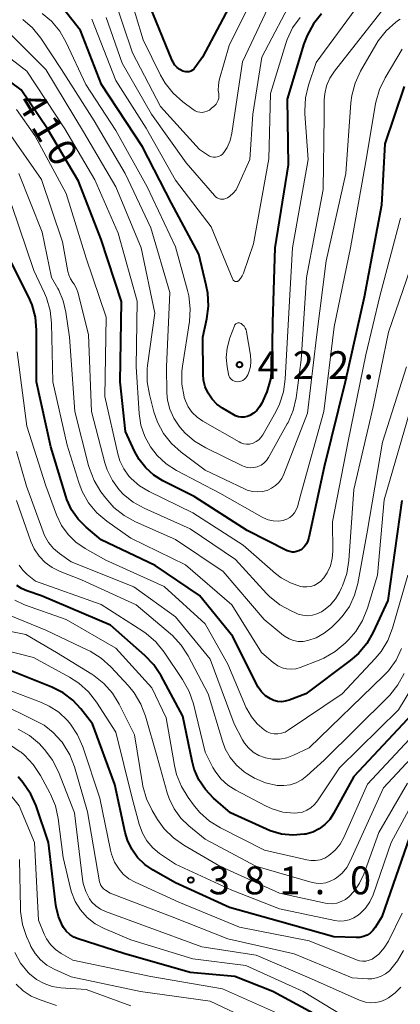
# Model space of a CAD drawing. Units: metres. Extents: x -68000 to -66000, y 21000 to 22500.
# Drawn here: x -66156 to -66105, y 21863 to 21996 of the extents above; entities that cross this region are included whole.
import ezdxf

# ---------------------------------------------------------------- set-up
doc = ezdxf.new("R2010")
doc.units = ezdxf.units.M
for name, color, linetype, lineweight in [('710100_等高線(計曲線)', 7, 'Continuous', 40), ('710200_等高線(主曲線)', 7, 'Continuous', 13), ('731200_図化機測定による標高点', 7, 'Continuous', 40)]:
    doc.layers.add(name, color=color, linetype=linetype, lineweight=lineweight)
doc.styles.add('Style-WORKING', font='MS Gothic.ttf')

msp = doc.modelspace()

# ---------------------------------------------------------------- linework, layer by layer
at = {"layer": '710100_等高線(計曲線)', "linetype": 'Continuous', "lineweight": 40, "flags": 128}
for points, elevation in [([(-66125.89, 22001), (-66131.33, 21990.67), (-66132.37, 21989.22), (-66132.52, 21989.04), (-66132.7, 21988.89), (-66132.91, 21988.78), (-66133.13, 21988.7), (-66133.37, 21988.66), (-66133.6, 21988.66), (-66133.84, 21988.71), (-66134, 21988.76), (-66134.4, 21988.98), (-66134.76, 21989.26), (-66135.07, 21989.6), (-66135.31, 21989.98), (-66135.41, 21990.19), (-66138.42, 21997.58)], 430), ([(-66115.32, 21996.47), (-66116.42, 21995.12), (-66117.27, 21993.59), (-66117.7, 21992.43), (-66119.96, 21985), (-66119.84, 21976.16), (-66121.63, 21965), (-66121.92, 21955), (-66122.03, 21949.06), (-66122.22, 21947.32), (-66122.7, 21945.65), (-66122.92, 21945.13), (-66123.38, 21944.12), (-66123.67, 21943.6), (-66124.05, 21943.14), (-66124.5, 21942.75), (-66124.98, 21942.46), (-66125.35, 21942.31), (-66125.74, 21942.24), (-66126.13, 21942.23), (-66126.52, 21942.29), (-66126.89, 21942.41), (-66127.14, 21942.54), (-66128.67, 21943.46), (-66129.42, 21944), (-66130.07, 21944.67), (-66130.6, 21945.45), (-66130.98, 21946.3), (-66131.21, 21947.21), (-66131.27, 21948.01), (-66131.32, 21953), (-66130.78, 21955.45), (-66130.56, 21957.18), (-66130.64, 21958.92), (-66130.84, 21959.97), (-66131.86, 21964.14), (-66135.5, 21971), (-66139.42, 21978.58), (-66144.93, 21987), (-66147.77, 21994.23), (-66150.08, 21997.2)], 420), ([(-66155.73, 21986.27), (-66162.22, 21991), (-66169.19, 21994.81), (-66171.18, 21996.82)], 410), ([(-66104.2, 21986.7), (-66106.83, 21979), (-66107.27, 21970.73), (-66109.62, 21958.38), (-66112.16, 21947), (-66115, 21935.54), (-66117.03, 21926.04), (-66117.16, 21925.59), (-66117.38, 21925.18), (-66117.66, 21924.81), (-66118, 21924.49), (-66118.12, 21924.4), (-66118.39, 21924.24), (-66118.69, 21924.14), (-66119, 21924.08), (-66119.31, 21924.09), (-66119.61, 21924.14), (-66119.9, 21924.25), (-66119.95, 21924.27), (-66125.32, 21927), (-66132.46, 21931.54), (-66136.68, 21933.68), (-66137.91, 21934.45), (-66138.98, 21935.41), (-66139.88, 21936.55), (-66140.49, 21937.66), (-66141.69, 21940.31), (-66142.43, 21947), (-66142.23, 21957.77), (-66145, 21966.14), (-66148.02, 21973.98), (-66152.19, 21981), (-66155.73, 21986.27)], 410), ([(-66154.27, 21957.36), (-66154.75, 21958.46), (-66157.05, 21963)], 400), ([(-66104.52, 21931), (-66106.43, 21917.57), (-66108.39, 21913.3), (-66109.26, 21911.79), (-66110.37, 21910.45), (-66111.48, 21909.48), (-66117.47, 21905), (-66119.7, 21904.15), (-66120.21, 21904.01), (-66120.73, 21903.96), (-66121.25, 21904), (-66121.75, 21904.12), (-66122.21, 21904.33), (-66122.86, 21904.76), (-66123.41, 21905.3), (-66123.87, 21905.92), (-66124.05, 21906.24), (-66127.26, 21912.74), (-66131.76, 21918.24), (-66137.73, 21922.27), (-66145, 21925.73), (-66147, 21927.42), (-66148.08, 21928.51), (-66148.96, 21929.77), (-66149.61, 21931.17), (-66149.75, 21931.62), (-66151.75, 21938.25), (-66153.67, 21947), (-66153.67, 21953.94), (-66153.82, 21955.68), (-66154.27, 21957.36)], 400), ([(-66102.45, 21903), (-66111, 21893.9), (-66113.71, 21888.92), (-66114.24, 21888.12), (-66114.9, 21887.43), (-66115.67, 21886.86), (-66116.53, 21886.43), (-66117.45, 21886.16), (-66117.65, 21886.12), (-66119.2, 21886.01), (-66120.74, 21886.16), (-66122.23, 21886.59), (-66122.76, 21886.8), (-66127.6, 21889), (-66129.87, 21891), (-66130.96, 21892.14), (-66131.83, 21893.44), (-66132.46, 21894.88), (-66132.75, 21895.97), (-66133.98, 21902.02), (-66136.93, 21907.45), (-66137.89, 21908.9), (-66139.1, 21910.17), (-66143.73, 21914.27), (-66153, 21918.2), (-66155, 21918.86), (-66155.71, 21919.17), (-66156.35, 21919.59)], 390), ([(-66110.19, 21872.25), (-66110.67, 21872.23), (-66113.68, 21872.32), (-66121, 21874.39), (-66127.74, 21876.26), (-66135, 21879.58), (-66138, 21881.29), (-66139.11, 21882.06), (-66140.08, 21883.01), (-66140.86, 21884.12), (-66141.44, 21885.34), (-66141.74, 21886.37), (-66143.16, 21892.84), (-66146.17, 21901), (-66147.72, 21903), (-66148.81, 21904.18), (-66150.1, 21905.16), (-66151.62, 21905.93), (-66157.67, 21908.33)], 380), ([(-66155.5, 21893.08), (-66156.14, 21893.86)], 370), ([(-66114.83, 21861.17), (-66121.88, 21865), (-66127.02, 21866.98), (-66133, 21867.55), (-66141.93, 21870.07), (-66148.09, 21872.05), (-66148.68, 21872.3), (-66149.22, 21872.64), (-66149.69, 21873.08), (-66150.07, 21873.59), (-66150.2, 21873.8), (-66150.73, 21875.05), (-66151.05, 21876.37), (-66151.07, 21876.57), (-66152.08, 21885), (-66153.75, 21889.93), (-66154.45, 21891.53), (-66155.5, 21893.08)], 370), ([(-66103.1, 21886.9), (-66107.21, 21875), (-66108.11, 21873.59), (-66108.42, 21873.18), (-66108.79, 21872.84), (-66109.22, 21872.56), (-66109.69, 21872.37), (-66110.19, 21872.25)], 380)]:
    msp.add_lwpolyline(points, dxfattribs=dict(at, elevation=elevation))
at = {"layer": '710200_等高線(主曲線)', "linetype": 'Continuous', "lineweight": 13, "flags": 128}
for points, elevation in [([(-66122.43, 22003), (-66127.77, 21992.23), (-66129.09, 21987.55), (-66129.22, 21986.87), (-66129.23, 21986.18), (-66129.17, 21985.73), (-66129.14, 21985.44), (-66129.17, 21985.14), (-66129.24, 21984.86), (-66129.36, 21984.59), (-66129.53, 21984.35), (-66129.69, 21984.17), (-66130.17, 21983.74), (-66130.43, 21983.53), (-66130.73, 21983.38), (-66131.05, 21983.28), (-66131.38, 21983.23), (-66131.71, 21983.25), (-66132.04, 21983.32), (-66132.35, 21983.45), (-66132.61, 21983.61), (-66133.98, 21984.64), (-66135.29, 21985.8), (-66136.37, 21987.16), (-66136.99, 21988.25), (-66139.32, 21993), (-66141.4, 21999.85)], 428), ([(-66121, 22000.61), (-66125.96, 21990.04), (-66127.39, 21980.45), (-66127.63, 21979.46), (-66128.03, 21978.52), (-66128.48, 21977.83), (-66128.66, 21977.61), (-66128.87, 21977.45), (-66129.11, 21977.32), (-66129.36, 21977.24), (-66129.62, 21977.2), (-66129.89, 21977.2), (-66130.15, 21977.26), (-66130.4, 21977.36), (-66130.55, 21977.45), (-66131.76, 21978.24), (-66137, 21984.04), (-66140.77, 21991.23), (-66143.36, 21999)], 426), ([(-66118.95, 21999.11), (-66123.35, 21990.65), (-66124.6, 21983), (-66125, 21976.91), (-66126.54, 21973.37), (-66126.83, 21972.83), (-66127.21, 21972.35), (-66127.67, 21971.95), (-66128, 21971.73), (-66128.22, 21971.63), (-66128.46, 21971.57), (-66128.7, 21971.54), (-66128.94, 21971.57), (-66129.18, 21971.63), (-66129.4, 21971.73), (-66129.6, 21971.87), (-66129.75, 21972.03), (-66133.57, 21976.43), (-66138.2, 21983), (-66142.16, 21989.84), (-66144.3, 21996)], 424), ([(-66106.36, 21997.95), (-66113.6, 21988.76), (-66114.21, 21987.83), (-66114.65, 21986.81), (-66114.9, 21985.72), (-66114.97, 21984.9), (-66115, 21982.73), (-66115.14, 21972.86), (-66117.35, 21961), (-66118.07, 21949.93), (-66118.77, 21944.83), (-66119.16, 21943.13), (-66119.84, 21941.53), (-66119.95, 21941.32), (-66122.48, 21936.8), (-66122.75, 21936.4), (-66123.08, 21936.06), (-66123.47, 21935.78), (-66123.9, 21935.58), (-66124, 21935.54), (-66124.44, 21935.44), (-66124.88, 21935.41), (-66125.33, 21935.46), (-66125.76, 21935.58), (-66125.95, 21935.67), (-66130.92, 21938.09), (-66132.42, 21938.99), (-66133.73, 21940.14), (-66134.33, 21940.81), (-66134.51, 21941.04), (-66135.22, 21942.11), (-66135.75, 21943.29), (-66136.05, 21944.54), (-66136.14, 21945.52), (-66136.21, 21949), (-66135.74, 21959), (-66138.31, 21967.69), (-66141.74, 21975), (-66145.93, 21982.07), (-66150.33, 21989), (-66153.12, 21993.22), (-66154.2, 21994.58), (-66155.51, 21995.74)], 416), ([(-66110.2, 21997.93), (-66116.07, 21989.93), (-66117.08, 21986.88), (-66117.48, 21985.18), (-66117.59, 21983.44), (-66117.57, 21983.03), (-66117.13, 21976.87), (-66119.23, 21965), (-66119.75, 21956.25), (-66120.22, 21947.34), (-66120.46, 21945.62), (-66121, 21943.96), (-66121.5, 21942.96), (-66123.25, 21939.85), (-66123.49, 21939.49), (-66123.79, 21939.19), (-66124.14, 21938.94), (-66124.53, 21938.75), (-66124.66, 21938.71), (-66125.03, 21938.62), (-66125.42, 21938.61), (-66125.81, 21938.66), (-66126.18, 21938.78), (-66126.43, 21938.9), (-66131.32, 21941.69), (-66132.08, 21942.22), (-66132.73, 21942.87), (-66133.26, 21943.62), (-66133.66, 21944.45), (-66133.8, 21944.89), (-66133.81, 21944.95), (-66134.12, 21946.66), (-66134.13, 21948.4), (-66134.05, 21949.11), (-66133.12, 21955.08), (-66133.01, 21956.82), (-66133.19, 21958.55), (-66133.37, 21959.28), (-66135, 21965.15), (-66138.78, 21973.22), (-66143, 21980.78), (-66147.04, 21986.96), (-66149.68, 21992.63), (-66150.56, 21994.14), (-66151.68, 21995.48), (-66152.9, 21996.53)], 418), ([(-66139.13, 21939.65), (-66139.64, 21941.17), (-66139.88, 21942.73), (-66140.29, 21949), (-66140.15, 21957.85), (-66142.71, 21967), (-66145.83, 21974.17), (-66149.88, 21981), (-66155, 21988.78), (-66160.48, 21993), (-66167.55, 21996.45)], 412), ([(-66104.77, 21995.78), (-66105, 21995.61), (-66105.34, 21995.36), (-66106.64, 21994.2), (-66107.72, 21992.83), (-66108.03, 21992.33), (-66110.09, 21988.76), (-66110.82, 21987.17), (-66111.27, 21985.49), (-66111.39, 21984.5), (-66112.08, 21975), (-66114.73, 21963.27), (-66116, 21953), (-66117.21, 21942.79), (-66120.39, 21934.57), (-66120.68, 21933.99), (-66121.06, 21933.46), (-66121.53, 21933.02), (-66122.07, 21932.66), (-66122.58, 21932.42), (-66123.25, 21932.24), (-66123.95, 21932.18), (-66124.64, 21932.24), (-66125.32, 21932.41), (-66125.68, 21932.57), (-66131, 21935.1), (-66134.21, 21937.51), (-66135.51, 21938.67), (-66136.59, 21940.04), (-66137.41, 21941.58), (-66137.89, 21942.97), (-66138.49, 21945.27), (-66138.79, 21946.98), (-66138.78, 21948.73), (-66138.73, 21949.17), (-66137.76, 21956.24), (-66139.59, 21965), (-66143, 21973.21), (-66147.37, 21980.63), (-66152.42, 21989), (-66157.73, 21994.27)], 414), ([(-66118.23, 21996.01), (-66119.24, 21994.58), (-66119.98, 21993.01), (-66120.16, 21992.48), (-66122.22, 21985.78), (-66122.42, 21977), (-66124.47, 21965.53), (-66125.83, 21961.61), (-66126, 21961.22), (-66126.23, 21960.87), (-66126.52, 21960.58), (-66126.58, 21960.53), (-66126.65, 21960.49), (-66126.73, 21960.47), (-66126.81, 21960.46), (-66126.89, 21960.47), (-66126.97, 21960.49), (-66127.04, 21960.52), (-66127.11, 21960.56), (-66127.17, 21960.62), (-66127.21, 21960.68), (-66127.25, 21960.75), (-66130.18, 21967.82), (-66135, 21974.13), (-66138.91, 21981.09), (-66143, 21987.5), (-66146.22, 21995.78)], 422), ([(-66104.48, 21991.71), (-66106.79, 21987.86), (-66107.55, 21986.29), (-66108.03, 21984.61), (-66108.07, 21984.39), (-66109.38, 21976.62), (-66111.44, 21965), (-66113.62, 21954.38), (-66115.04, 21943), (-66118.14, 21931.86), (-66118.59, 21930.18), (-66118.75, 21929.76), (-66118.98, 21929.37), (-66119.27, 21929.02), (-66119.61, 21928.74), (-66120, 21928.51), (-66120.43, 21928.36), (-66120.5, 21928.34), (-66121.18, 21928.25), (-66121.86, 21928.27), (-66122.53, 21928.41), (-66123.16, 21928.67), (-66123.34, 21928.77), (-66129, 21932.03), (-66134.83, 21935.07), (-66136.23, 21935.97), (-66137.46, 21937.09), (-66138.36, 21938.24), (-66139.13, 21939.65)], 412), ([(-66104.71, 21969), (-66107.51, 21958.49), (-66109.4, 21950.6), (-66111.76, 21939), (-66113.85, 21928.15), (-66113.82, 21924.22), (-66113.9, 21923.21), (-66114.15, 21922.23), (-66114.58, 21921.3), (-66115.05, 21920.6), (-66115.1, 21920.53), (-66115.45, 21920.15), (-66115.86, 21919.84), (-66116.32, 21919.6), (-66116.82, 21919.45), (-66117.33, 21919.39), (-66117.85, 21919.41), (-66118.17, 21919.47), (-66119.51, 21919.94), (-66120.76, 21920.64), (-66121.52, 21921.22), (-66125.89, 21925), (-66132.65, 21929.35), (-66138.54, 21932.24), (-66139.82, 21933.01), (-66140.94, 21933.99), (-66141.24, 21934.31), (-66141.95, 21935.29), (-66142.48, 21936.37), (-66142.76, 21937.31), (-66144.51, 21945), (-66144.33, 21955.67), (-66147, 21963.61), (-66149.69, 21972.31), (-66153.89, 21980.11), (-66156.37, 21983.63)], 408), ([(-66102.41, 21965), (-66106.32, 21953.68), (-66108.39, 21943.61), (-66111, 21932.52), (-66111.66, 21922.93), (-66111.93, 21921.2), (-66112.5, 21919.55), (-66112.63, 21919.26), (-66112.9, 21918.71), (-66113.46, 21917.78), (-66114.17, 21916.95), (-66115.01, 21916.27), (-66115.36, 21916.04), (-66115.95, 21915.77), (-66116.57, 21915.59), (-66117.21, 21915.53), (-66117.86, 21915.59), (-66118.48, 21915.75), (-66118.73, 21915.85), (-66119.44, 21916.16), (-66120.96, 21917), (-66122.32, 21918.1), (-66122.74, 21918.52), (-66126.93, 21923.07), (-66133, 21927.2), (-66139.22, 21929.98), (-66140.68, 21930.79), (-66141.99, 21931.85), (-66142.55, 21932.45), (-66143.48, 21933.72), (-66144.18, 21935.14), (-66144.49, 21936.11), (-66146.28, 21943), (-66146.69, 21953.31), (-66148.09, 21958.91), (-66148.3, 21959.54), (-66148.62, 21960.12), (-66148.8, 21960.36), (-66149.11, 21960.83), (-66149.34, 21961.36), (-66149.46, 21961.81), (-66150.18, 21965.82), (-66153, 21974.2), (-66157.43, 21980.57)], 406), ([(-66152.9, 21967.1), (-66156.07, 21975)], 404), ([(-66151.47, 21947), (-66151.65, 21954.86), (-66151.84, 21956.6), (-66152.33, 21958.27), (-66152.62, 21958.93), (-66154.06, 21961.94), (-66157, 21970.68)], 402), ([(-66103.92, 21949), (-66107.12, 21938.88), (-66109.22, 21926.78), (-66110.46, 21919.85), (-66110.89, 21918.27), (-66111.59, 21916.78), (-66112.54, 21915.44), (-66113.18, 21914.75), (-66114.01, 21913.95), (-66114.98, 21913.16), (-66116.07, 21912.56), (-66117.18, 21912.17), (-66117.81, 21912.06), (-66118.46, 21912.06), (-66119.09, 21912.18), (-66119.7, 21912.4), (-66120.25, 21912.72), (-66120.46, 21912.88), (-66123.05, 21915), (-66128.55, 21921.45), (-66135, 21925.79), (-66140.38, 21928.16), (-66141.9, 21929), (-66143.26, 21930.1), (-66144.35, 21931.33), (-66145.01, 21932.21), (-66145.92, 21933.69), (-66146.57, 21935.31), (-66146.69, 21935.73), (-66148.54, 21943), (-66149.25, 21953), (-66149.72, 21956.35), (-66150.08, 21957.87), (-66150.69, 21959.3), (-66150.81, 21959.52), (-66151.65, 21961), (-66152.9, 21967.1)], 404), ([(-66124.89, 21950.55), (-66124.83, 21949.78), (-66124.9, 21949.02), (-66125.11, 21948.28), (-66125.16, 21948.16), (-66125.25, 21947.94), (-66125.37, 21947.71), (-66125.52, 21947.5), (-66125.72, 21947.32), (-66125.94, 21947.17), (-66126.18, 21947.07), (-66126.44, 21947.01), (-66126.64, 21947), (-66126.85, 21947.02), (-66127.06, 21947.07), (-66127.25, 21947.16), (-66127.43, 21947.29), (-66127.58, 21947.44), (-66127.7, 21947.61), (-66127.79, 21947.8), (-66127.84, 21948), (-66128.03, 21949), (-66128.15, 21950.25), (-66128.05, 21951.51), (-66127.73, 21952.73), (-66127.67, 21952.9), (-66127.05, 21954.53), (-66127, 21954.63), (-66126.94, 21954.71), (-66126.86, 21954.79), (-66126.78, 21954.84), (-66126.68, 21954.89), (-66126.58, 21954.91), (-66126.48, 21954.92), (-66126.37, 21954.91), (-66126.27, 21954.88), (-66126.17, 21954.83), (-66125.95, 21954.66), (-66125.75, 21954.46), (-66125.6, 21954.22), (-66125.49, 21953.96), (-66125.43, 21953.73), (-66124.89, 21950.55)], 422), ([(-66144.36, 21923), (-66147.13, 21924.55), (-66148.37, 21925.4), (-66149.44, 21926.44), (-66150.31, 21927.66), (-66150.99, 21929.08), (-66152.43, 21933), (-66155, 21941.04), (-66156.27, 21951)], 398), ([(-66103.48, 21943), (-66106.9, 21931.1), (-66107.83, 21921), (-66109.17, 21916.52), (-66109.82, 21914.9), (-66110.73, 21913.42), (-66111.68, 21912.32), (-66112.18, 21911.82), (-66113.52, 21910.69), (-66115.03, 21909.82), (-66115.66, 21909.56), (-66118.21, 21908.57), (-66118.8, 21908.4), (-66119.42, 21908.33), (-66120.04, 21908.38), (-66120.64, 21908.53), (-66121.21, 21908.78), (-66121.73, 21909.12), (-66121.81, 21909.19), (-66123.42, 21910.58), (-66127.39, 21917), (-66133.63, 21922.37), (-66141, 21925.96), (-66144.23, 21928.25), (-66145.56, 21929.37), (-66146.67, 21930.72), (-66147.54, 21932.23), (-66148, 21933.45), (-66149.55, 21938.45), (-66151.47, 21947)], 402), ([(-66122.87, 21896.4), (-66122.99, 21896.44), (-66123.79, 21896.74), (-66124.52, 21897.18), (-66125.16, 21897.74), (-66125.69, 21898.4), (-66125.96, 21898.85), (-66127.1, 21901), (-66130.3, 21909.7), (-66135, 21915.39), (-66140.6, 21919.4), (-66149, 21922.79), (-66150.57, 21923.9), (-66151.39, 21924.58), (-66152.07, 21925.39), (-66152.6, 21926.31), (-66152.8, 21926.81), (-66155.03, 21932.97), (-66156.39, 21937.61)], 396), ([(-66127.64, 21896.45), (-66128.3, 21897.63), (-66128.68, 21898.63), (-66130.58, 21905), (-66133.26, 21910.11), (-66134.2, 21911.58), (-66135.39, 21912.86), (-66135.65, 21913.09), (-66140.26, 21917), (-66147.63, 21920.37), (-66150.51, 21921.49), (-66151.57, 21922), (-66152.51, 21922.7), (-66153.33, 21923.54), (-66153.98, 21924.51), (-66154.43, 21925.52), (-66156.38, 21931)], 394), ([(-66103.74, 21921), (-66105.81, 21913.83), (-66106.43, 21912.2), (-66107.33, 21910.71), (-66108.1, 21909.78), (-66112.55, 21905), (-66119.81, 21900.11), (-66120.24, 21899.87), (-66120.72, 21899.71), (-66121.21, 21899.63), (-66121.7, 21899.64), (-66122.19, 21899.73), (-66122.66, 21899.91), (-66123.07, 21900.16), (-66124, 21900.96), (-66124.78, 21901.91), (-66125.39, 21902.98), (-66125.46, 21903.15), (-66127.93, 21909), (-66131, 21914.44), (-66136.53, 21919.47), (-66144.36, 21923)], 398), ([(-66134.02, 21906.94), (-66136.53, 21910.64), (-66137.63, 21911.99), (-66138.94, 21913.13), (-66139.39, 21913.43), (-66145, 21917.05), (-66153.82, 21920.18), (-66154.92, 21921.08), (-66155.52, 21921.66), (-66156, 21922.33)], 392), ([(-66101, 21901.59), (-66109.14, 21892.86), (-66112.33, 21885.7), (-66112.83, 21884.8), (-66113.49, 21883.99), (-66114.35, 21883.25), (-66114.9, 21882.93), (-66115.5, 21882.71), (-66116.13, 21882.6), (-66116.77, 21882.6), (-66117.3, 21882.68), (-66123, 21884.01), (-66128.91, 21886.99), (-66130.39, 21887.91), (-66131.69, 21889.07), (-66132.41, 21889.92), (-66133.27, 21891.06), (-66134.19, 21892.54), (-66134.84, 21894.16), (-66135.13, 21895.39), (-66136.22, 21901.78), (-66138.16, 21905.84), (-66143, 21911.14), (-66149.69, 21915), (-66155.29, 21917), (-66156.62, 21917.61)], 388), ([(-66140.53, 21905.13), (-66141.32, 21906.09), (-66143.7, 21908.65), (-66145, 21909.82), (-66146.48, 21910.74), (-66146.71, 21910.86), (-66152.41, 21913.59), (-66157.15, 21915.51)], 386), ([(-66143.46, 21905.11), (-66144.62, 21906.42), (-66145.98, 21907.5), (-66146.25, 21907.67), (-66151, 21910.58), (-66155.12, 21913), (-66161.68, 21914.32)], 384), ([(-66109.42, 21876.2), (-66110.14, 21875.47), (-66110.42, 21875.24), (-66110.99, 21874.88), (-66111.62, 21874.62), (-66112.28, 21874.48), (-66112.96, 21874.46), (-66113.57, 21874.54), (-66121, 21876.1), (-66127.39, 21878.61), (-66135, 21882.09), (-66137.12, 21883.55), (-66138.05, 21884.31), (-66138.83, 21885.23), (-66139.44, 21886.26), (-66139.89, 21887.49), (-66140.85, 21891.15), (-66143, 21899.84), (-66145.61, 21903.9), (-66146.68, 21905.28), (-66147.97, 21906.45), (-66149.25, 21907.27), (-66154.09, 21909.91), (-66161.19, 21911.7)], 382), ([(-66104.56, 21911.13), (-66105.31, 21909.55), (-66106.32, 21908.13), (-66106.98, 21907.42), (-66117, 21897.75), (-66119.12, 21896.75), (-66120.02, 21896.42), (-66120.97, 21896.25), (-66121.92, 21896.24), (-66122.87, 21896.4)], 396), ([(-66101.25, 21909), (-66105, 21902.87), (-66112.94, 21895.06), (-66115.87, 21890.63), (-66116.28, 21890.12), (-66116.76, 21889.69), (-66117.31, 21889.35), (-66117.92, 21889.12), (-66118.55, 21888.99), (-66119.04, 21888.96), (-66120.54, 21889.12), (-66121.98, 21889.54), (-66122.89, 21889.95), (-66126.88, 21892.04), (-66127.94, 21892.73), (-66128.88, 21893.59), (-66129.64, 21894.6), (-66129.95, 21895.13), (-66131, 21897.15), (-66132.57, 21903.67), (-66133.13, 21905.32), (-66134.02, 21906.94)], 392), ([(-66104.23, 21907.74), (-66105.06, 21906.21), (-66106.14, 21904.85), (-66106.38, 21904.6), (-66115, 21896.11), (-66117.3, 21893.97), (-66117.98, 21893.45), (-66118.74, 21893.04), (-66119.56, 21892.78), (-66120.41, 21892.67), (-66121.29, 21892.7), (-66122.87, 21893.05), (-66124.37, 21893.67), (-66125.46, 21894.34), (-66125.75, 21894.54), (-66126.78, 21895.41), (-66127.64, 21896.45)], 394), ([(-66104.5, 21875.5), (-66106.35, 21871.77), (-66106.92, 21870.83), (-66107.65, 21870.01), (-66108.15, 21869.58), (-66108.53, 21869.34), (-66108.94, 21869.17), (-66109.37, 21869.08), (-66109.81, 21869.06), (-66110.25, 21869.11), (-66110.65, 21869.24), (-66117, 21871.81), (-66126.36, 21873.64), (-66134.53, 21877), (-66140.43, 21879.68), (-66141.27, 21880.15), (-66142.01, 21880.76), (-66142.58, 21881.42), (-66143.17, 21882.38), (-66143.58, 21883.43), (-66143.72, 21883.97), (-66145.16, 21891), (-66147.46, 21897.9), (-66148.15, 21899.5), (-66149.11, 21900.95), (-66149.52, 21901.44), (-66149.56, 21901.48), (-66150.69, 21902.54), (-66151.99, 21903.38), (-66153.01, 21903.84), (-66159.65, 21906.35)], 378), ([(-66103.78, 21893), (-66107.64, 21886.36), (-66109.66, 21880.74), (-66110.22, 21879.54), (-66110.97, 21878.45), (-66111.64, 21877.74), (-66112.13, 21877.36), (-66112.68, 21877.07), (-66113.27, 21876.88), (-66113.88, 21876.79), (-66114.5, 21876.82), (-66114.81, 21876.87), (-66121, 21878.2), (-66129, 21881.82), (-66133.85, 21884.64), (-66135.27, 21885.64), (-66136.5, 21886.87), (-66137.4, 21888.13), (-66138.12, 21889.34), (-66138.89, 21890.91), (-66139.37, 21892.58), (-66139.43, 21892.91), (-66140.48, 21899.52), (-66142.54, 21903.63), (-66143.46, 21905.11)], 384), ([(-66098.42, 21901.58), (-66107, 21892.37), (-66111.47, 21882.53), (-66111.95, 21881.67), (-66112.57, 21880.91), (-66113.32, 21880.27), (-66113.58, 21880.1), (-66114.16, 21879.8), (-66114.78, 21879.61), (-66115.42, 21879.52), (-66116.08, 21879.55), (-66116.61, 21879.66), (-66124.16, 21881.84), (-66131, 21885.47), (-66133.18, 21887.24), (-66134.28, 21888.3), (-66135.18, 21889.54), (-66135.85, 21890.92), (-66136.11, 21891.7), (-66137.46, 21896.54), (-66139.02, 21902.01), (-66139.64, 21903.64), (-66140.53, 21905.13)], 386), ([(-66104.29, 21870.51), (-66105.1, 21869.09), (-66106.21, 21867.78), (-66106.72, 21867.35), (-66107.3, 21867.02), (-66107.93, 21866.8), (-66108.59, 21866.69), (-66109.11, 21866.68), (-66111.2, 21866.8), (-66119, 21870.04), (-66127.95, 21872.05), (-66135.41, 21875), (-66143.79, 21878.21), (-66144.42, 21878.61), (-66144.66, 21878.78), (-66144.86, 21878.99), (-66145.02, 21879.24), (-66145.13, 21879.5), (-66145.19, 21879.74), (-66146.84, 21889.16), (-66148.57, 21895.18), (-66149.2, 21896.8), (-66150.09, 21898.3), (-66150.25, 21898.51), (-66150.38, 21898.67), (-66151.43, 21899.82), (-66152.67, 21900.78), (-66153.55, 21901.27), (-66159, 21903.94)], 376), ([(-66147.5, 21880.11), (-66148.57, 21889), (-66150.74, 21894.53), (-66151.51, 21896.1), (-66152.55, 21897.5), (-66153, 21897.98), (-66153.29, 21898.27), (-66154.63, 21899.39), (-66156.14, 21900.25)], 374), ([(-66154.11, 21895.5), (-66155.31, 21896.77), (-66155.76, 21897.15), (-66155.86, 21897.23), (-66157.32, 21898.18)], 372), ([(-66121, 21861.91), (-66128.66, 21865.34), (-66138.28, 21867), (-66148.81, 21869.19), (-66150.38, 21870.1), (-66151.14, 21870.63), (-66151.8, 21871.29), (-66152.33, 21872.05), (-66152.64, 21872.67), (-66153.43, 21874.57), (-66153.97, 21885), (-66156.03, 21889.97), (-66157.51, 21891.81), (-66158.46, 21892.79), (-66159.55, 21893.58), (-66160.77, 21894.18), (-66161.26, 21894.35), (-66167, 21896.14)], 368), ([(-66111.06, 21860.9), (-66117.81, 21865), (-66125.53, 21868.47), (-66132.63, 21869.37), (-66141, 21871.91), (-66144.6, 21873.46), (-66145.79, 21874.1), (-66146.86, 21874.94), (-66147.76, 21875.95), (-66148.48, 21877.1), (-66148.98, 21878.36), (-66149.1, 21878.81), (-66150.1, 21883), (-66150.76, 21888.23), (-66151.13, 21889.93), (-66151.79, 21891.54), (-66151.89, 21891.72), (-66153.15, 21894.05), (-66154.11, 21895.5)], 372), ([(-66103, 21890.5), (-66105.95, 21885), (-66108.41, 21877.99), (-66108.84, 21877.05), (-66109.42, 21876.2)], 382), ([(-66155.83, 21875.74), (-66155.85, 21876.17), (-66155.96, 21882.73)], 366), ([(-66104.69, 21865.58), (-66105.45, 21864.78), (-66106.34, 21864.12), (-66106.72, 21863.9), (-66107.37, 21863.63), (-66108.05, 21863.48), (-66108.75, 21863.45), (-66109.44, 21863.54), (-66110.11, 21863.75), (-66110.21, 21863.79), (-66117, 21866.82), (-66124.13, 21869.87), (-66131.42, 21871), (-66139, 21873.75), (-66144.41, 21875.74), (-66145.08, 21876.05), (-66145.69, 21876.48), (-66146.22, 21877.01), (-66146.55, 21877.45), (-66147.06, 21878.44), (-66147.39, 21879.49), (-66147.5, 21880.11)], 374), ([(-66123, 21860.24), (-66130.33, 21863.67), (-66139.71, 21865), (-66149.04, 21866.96), (-66151.3, 21867.98), (-66152.28, 21868.53), (-66153.14, 21869.24), (-66153.87, 21870.08), (-66154.45, 21871.04), (-66154.55, 21871.28), (-66155.02, 21872.36), (-66155.58, 21874.01), (-66155.83, 21875.74)], 366), ([(-66152.67, 21866.04), (-66153.7, 21866.6), (-66154.61, 21867.34), (-66154.8, 21867.53), (-66155.82, 21868.8), (-66156.6, 21870.22)], 364), ([(-66154.4, 21864.36), (-66155.48, 21865.08), (-66156.42, 21865.97)], 362), ([(-66141, 21863.05), (-66147, 21865.25), (-66150.41, 21865.48), (-66151.56, 21865.66), (-66152.67, 21866.04)], 364), ([(-66151, 21863.1), (-66153.21, 21863.84), (-66154.4, 21864.36)], 362)]:
    msp.add_lwpolyline(points, dxfattribs=dict(at, elevation=elevation))
at = {"layer": '731200_図化機測定による標高点', "linetype": 'Continuous', "lineweight": 40}
for centre in [(-66126.37, 21949.28, 422.65), (-66132.92, 21879.98, 381)]:
    msp.add_circle(centre, 0.375, dxfattribs=at)

# ---------------------------------------------------------------- texts
at = {"layer": '710100_等高線(計曲線)', "linetype": 'Continuous', "lineweight": 40, "style": 'Style-WORKING'}
for s, p in [('4', (-66156.44, 21984.52, -10)), ('1', (-66154.51, 21981.31, -10)), ('0', (-66152.58, 21978.09, -10))]:
    msp.add_text(s, height=3.75, rotation=301, dxfattribs=at).set_placement(p)
at = {"layer": '731200_図化機測定による標高点', "linetype": 'Continuous', "lineweight": 40, "style": 'Style-WORKING'}
for s, p in [('4', (-66123.96, 21947.35, -10)), ('2', (-66119.21, 21947.35, -10)), ('2', (-66114.46, 21947.35, -10)), ('.', (-66109.71, 21947.35, -10)), ('3', (-66130.51, 21878.05, -10)), ('8', (-66125.76, 21878.05, -10)), ('1', (-66121.01, 21878.05, -10)), ('0', (-66111.51, 21878.05, -10)), ('.', (-66116.26, 21878.05, -10))]:
    msp.add_text(s, height=3.75, dxfattribs=at).set_placement(p)

doc.saveas('drawing.dxf')
